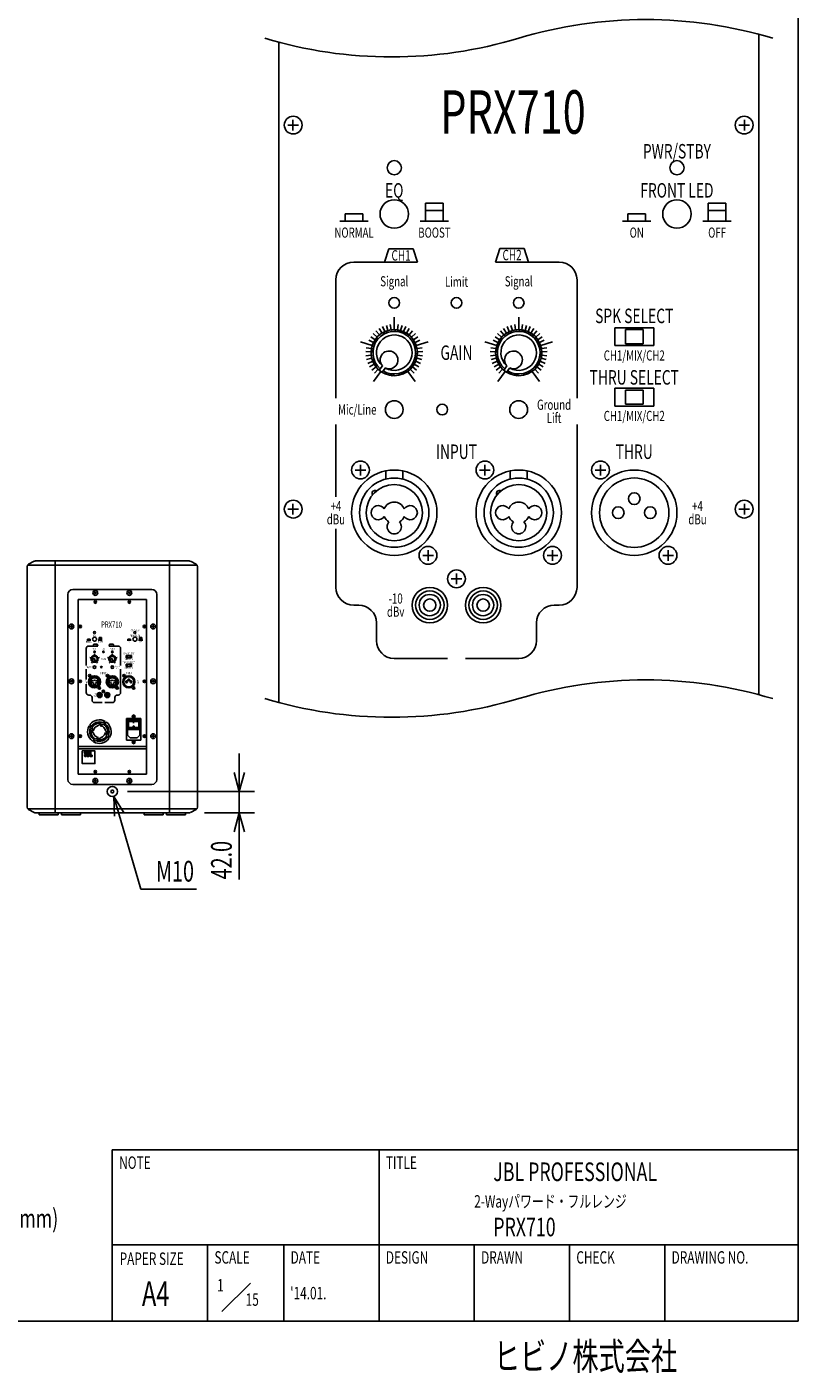
# Model space of a CAD drawing. Extents: x -1350 to 1350, y -2014 to 1999.
# Drawn here: x -168 to 1350, y -2003 to 647 of the extents above; entities that cross this region are included whole.
import ezdxf
from ezdxf.enums import TextEntityAlignment as Align

# ---------------------------------------------------------------- set-up
doc = ezdxf.new("R2010")
doc.units = 0
doc.header["$LTSCALE"] = 76.2
for name, color, linetype in [('DATA', 7, 'CONTINUOUS'), ('DIMNSIONS', 7, 'CONTINUOUS'), ('HIBINO-BASE', 7, 'CONTINUOUS')]:
    doc.layers.add(name, color=color, linetype=linetype)
doc.styles.get("Standard").update_dxf_attribs({"font": 'txt', "bigfont": 'BIGFONT.SHX'})

msp = doc.modelspace()

# ---------------------------------------------------------------- linework, layer by layer
at = {"layer": 'DATA', "color": 7, "linetype": 'CONTINUOUS'}
for p, q in [((327.5, -682.8), (327.5, 617.2)), ((1272.5, 632.8), (1272.5, -667.2)), ((345.6, 454), (366.6, 454)), ((355.5, 464.5), (355.5, 443.5)), ((1254.4, 454), (1233.4, 454)), ((1244.5, 464.5), (1244.5, 443.5)), ((616.6, 265), (616.6, 300)), ((616.6, 300), (651.6, 300)), ((651.6, 300), (651.6, 265)), ((1173.1, 265), (1173.1, 300)), ((1173.1, 300), (1208.1, 300)), ((1208.1, 300), (1208.1, 265)), ((458.4, 265), (458.4, 279)), ((458.4, 279), (493.4, 279)), ((493.4, 279), (493.4, 265)), ((616.6, 286), (651.6, 286)), ((1014.9, 265), (1014.9, 279)), ((1014.9, 279), (1049.9, 279)), ((1049.9, 279), (1049.9, 265)), ((1173.1, 286), (1208.1, 286)), ((503.9, 265), (447.9, 265)), ((662.1, 265), (606.1, 265)), ((1060.4, 265), (1004.4, 265)), ((1218.6, 265), (1162.6, 265)), ((536, 183.9), (544.4, 210.5)), ((544.4, 210.5), (592.5, 210.5)), ((600.9, 183.9), (592.5, 210.5)), ((754.5, 184.5), (762.9, 211.2)), ((762.9, 211.2), (811, 211.2)), ((819.4, 184.5), (811, 211.2)), ((475.2, 184.5), (600.5, 184.5)), ((879.8, 184.5), (754.5, 184.5)), ((440.2, -83.6), (440.2, 149.5)), ((914.8, -83.6), (914.8, 149.5)), ((530.9, 44.6), (525.3, 53.5)), ((536.5, 47.6), (532.2, 57.2)), ((542.5, 49.7), (539.6, 59.8)), ((548.7, 51.1), (547.2, 61.5)), ((555, 51.5), (555, 76)), ((561.3, 51.1), (562.8, 61.5)), ((567.6, 49.7), (570.4, 59.8)), ((573.5, 47.6), (577.8, 57.2)), ((579.1, 44.6), (584.7, 53.5)), ((775.9, 44.6), (770.3, 53.5)), ((781.5, 47.6), (777.2, 57.2)), ((787.5, 49.7), (784.6, 59.8)), ((793.7, 51.1), (792.2, 61.5)), ((800, 51.5), (800, 76)), ((806.3, 51.1), (807.8, 61.5)), ((812.5, 49.7), (815.4, 59.8)), ((818.5, 47.6), (822.8, 57.2)), ((824.1, 44.6), (829.7, 53.5)), ((989, 20), (989, 55)), ((989, 55), (1066, 55)), ((1066, 55), (1066, 20)), ((511.7, 20.1), (488.4, 27.6)), ((514.1, 25.9), (504.7, 30.5)), ((517.3, 31.4), (508.6, 37.3)), ((521.2, 36.4), (513.4, 43.5)), ((525.8, 40.9), (519, 48.9)), ((584.3, 40.9), (591, 48.9)), ((588.8, 36.4), (596.6, 43.5)), ((592.7, 31.4), (601.4, 37.3)), ((595.9, 25.9), (605.3, 30.5)), ((598.3, 20.1), (621.6, 27.6)), ((756.7, 20.1), (733.4, 27.6)), ((759.1, 25.9), (749.7, 30.5)), ((762.3, 31.4), (753.6, 37.3)), ((766.2, 36.4), (758.4, 43.5)), ((770.8, 40.9), (764, 48.9)), ((829.2, 40.9), (836, 48.9)), ((833.8, 36.4), (841.6, 43.5)), ((837.7, 31.4), (846.4, 37.3)), ((840.9, 25.9), (850.3, 30.5)), ((843.3, 20.1), (866.6, 27.6)), ((1010, 23.5), (1010, 51.5)), ((1010, 51.5), (1045, 51.5)), ((1045, 51.5), (1045, 23.5)), ((509.5, 7.6), (499, 8)), ((509.8, 1.2), (499.3, 0.1)), ((510.2, 13.9), (499.9, 15.7)), ((552.2, 8.1), (552, 7.8)), ((599.8, 13.9), (610.2, 15.7)), ((600.3, 1.2), (610.7, 0.1)), ((600.5, 7.6), (611, 8)), ((754.5, 7.6), (744, 8)), ((754.7, 1.2), (744.3, 0.1)), ((755.2, 13.9), (744.9, 15.7)), ((797.2, 8.1), (797, 7.8)), ((844.8, 13.9), (855.1, 15.7)), ((845.3, 1.2), (855.7, 0.1)), ((845.5, 7.6), (856, 8)), ((1066, 20), (989, 20)), ((1045, 23.5), (1010, 23.5)), ((510.9, -5), (500.7, -7.5)), ((512.8, -11), (503.1, -15)), ((515.6, -16.8), (506.5, -22)), ((519.2, -22), (510.9, -28.5)), ((531.8, -20), (527.6, -25.8)), ((537.5, -24.1), (533.2, -29.9)), ((590.9, -22), (599.1, -28.5)), ((594.4, -16.8), (603.5, -22)), ((597.2, -11), (606.9, -15)), ((599.2, -5), (609.3, -7.5)), ((755.9, -5), (745.7, -7.5)), ((757.8, -11), (748.1, -15)), ((760.6, -16.8), (751.5, -22)), ((764.1, -22), (755.9, -28.5)), ((776.8, -20), (772.6, -25.8)), ((782.5, -24.1), (778.2, -29.9)), ((835.9, -22), (844.1, -28.5)), ((839.4, -16.8), (848.5, -22)), ((842.2, -11), (851.9, -15)), ((844.1, -5), (854.3, -7.5)), ((528.3, -30.8), (513.9, -50.6)), ((523.4, -26.7), (516.1, -34.3)), ((581.8, -30.8), (596.2, -50.6)), ((586.6, -26.7), (593.9, -34.3)), ((773.3, -30.8), (758.9, -50.6)), ((768.4, -26.7), (761.1, -34.3)), ((826.7, -30.8), (841.1, -50.6)), ((831.6, -26.7), (838.9, -34.3)), ((989, -99), (989, -64)), ((989, -64), (1066, -64)), ((1010, -95.5), (1010, -67.5)), ((1010, -67.5), (1045, -67.5)), ((1045, -67.5), (1045, -95.5)), ((1066, -64), (1066, -99)), ((1066, -99), (989, -99)), ((1045, -95.5), (1010, -95.5)), ((440.2, -277.5), (440.2, -135.4)), ((914.8, -456), (914.8, -135.4)), ((478, -225), (499, -225)), ((488.5, -214.5), (488.5, -235.5)), ((538.2, -242.9), (538.2, -227.1)), ((571.8, -242.9), (571.8, -227.1)), ((723, -225), (744, -225)), ((733.5, -214.5), (733.5, -235.5)), ((783.2, -242.9), (783.2, -227.1)), ((816.8, -242.9), (816.8, -227.1)), ((950.5, -225), (971.5, -225)), ((961, -214.5), (961, -235.5)), ((535.1, -257.4), (535.1, -257.4)), ((571.8, -256.3), (571.8, -256.3)), ((780.1, -257.4), (780.1, -257.4)), ((816.8, -256.3), (816.8, -256.3)), ((355.5, -291.5), (355.5, -312.5)), ((1244.5, -291.5), (1244.5, -312.5)), ((345.6, -302), (366.6, -302)), ((1254.4, -302), (1233.4, -302)), ((440.2, -456), (440.2, -340.5)), ((611, -393), (632, -393)), ((621.5, -382.5), (621.5, -403.5)), ((856, -393), (877, -393)), ((866.5, -382.5), (866.5, -403.5)), ((1083.5, -393), (1104.5, -393)), ((1094, -382.5), (1094, -403.5)), ((-167.5, -415), (-167.5, -889)), ((166.5, -412), (-166.5, -412)), ((-153.6, -404.6), (-164.9, -410.6)), ((151.2, -404), (-151.2, -404)), ((-112.5, -900), (-112.5, -404)), ((112.5, -900), (112.5, -404)), ((153.6, -404.6), (164.9, -410.6)), ((167.5, -889), (167.5, -415)), ((667, -439.2), (688, -439.2)), ((677.5, -428.7), (677.5, -449.7)), ((-87.5, -834), (-87.5, -470)), ((-77.5, -460), (77.5, -460)), ((-36, -467), (-31, -467)), ((-33.5, -464.5), (-33.5, -469.5)), ((31, -467), (36, -467)), ((33.5, -464.5), (33.5, -469.5)), ((87.5, -470), (87.5, -834)), ((-67.5, -824), (-67.5, -480)), ((-67.5, -480), (67.5, -480)), ((-35, -485), (-32, -485)), ((-33.6, -483.5), (-33.6, -486.5)), ((35, -485), (32, -485)), ((33.6, -483.5), (33.6, -486.5)), ((67.5, -480), (67.5, -824)), ((485, -491), (475.2, -491)), ((870, -491), (879.8, -491)), ((520, -526), (520, -561)), ((835, -526), (835, -561)), ((-83, -533), (-78, -533)), ((-80.5, -535.5), (-80.5, -530.5)), ((-64.9, -533), (-61.9, -533)), ((-63.5, -531.5), (-63.5, -534.5)), ((-26.2, -560), (-26.2, -555)), ((-26.2, -555), (-21.2, -555)), ((-21.2, -555), (-21.2, -560)), ((53.3, -560), (53.3, -555)), ((53.3, -555), (58.3, -555)), ((58.3, -555), (58.3, -560)), ((64.9, -533), (61.9, -533)), ((63.5, -531.5), (63.5, -534.5)), ((83, -533), (78, -533)), ((80.5, -535.5), (80.5, -530.5)), ((-51.4, -609.8), (-51.4, -576.5)), ((-42.3, -560), (-50.3, -560)), ((-48.8, -560), (-48.8, -558)), ((-48.8, -558), (-43.8, -558)), ((-46.4, -571.5), (-28.5, -571.5)), ((-43.8, -558), (-43.8, -560)), ((-37.7, -571.6), (-36.5, -567.8)), ((-36.5, -567.8), (-29.6, -567.8)), ((-28.4, -571.6), (-29.6, -567.8)), ((-19.7, -560), (-27.7, -560)), ((-26.2, -557), (-21.2, -557)), ((-6.5, -571.5), (-5.3, -567.7)), ((11.4, -571.5), (-6.5, -571.5)), ((-5.3, -567.7), (1.6, -567.7)), ((2.8, -571.5), (1.6, -567.7)), ((16.4, -609.8), (16.4, -576.5)), ((37.2, -560), (29.2, -560)), ((30.7, -560), (30.7, -558)), ((30.7, -558), (35.7, -558)), ((35.7, -558), (35.7, -560)), ((59.8, -560), (51.8, -560)), ((53.3, -557), (58.3, -557)), ((-41.2, -595), (-44.5, -593.9)), ((-41.5, -596.8), (-43, -596.7)), ((-41.5, -597.7), (-43, -597.8)), ((-41.4, -595.9), (-42.9, -595.6)), ((-41.3, -598.6), (-42.8, -598.9)), ((-41, -599.4), (-42.4, -600)), ((-40.8, -594.2), (-42.2, -593.5)), ((-40.6, -600.3), (-41.9, -601)), ((-40.4, -593.4), (-41.6, -592.5)), ((-40.1, -601), (-41.3, -601.9)), ((-39.8, -592.7), (-40.9, -591.6)), ((-38.8, -602.3), (-40.9, -605.1)), ((-39.5, -601.7), (-40.6, -602.8)), ((-39.2, -592), (-40.1, -590.9)), ((-38.4, -591.5), (-39.2, -590.2)), ((-38.3, -600.7), (-38.9, -601.5)), ((-37.6, -591.1), (-38.3, -589.7)), ((-37.5, -601.3), (-38.1, -602.1)), ((-36.8, -590.8), (-37.2, -589.3)), ((-35.9, -590.6), (-36.1, -589.1)), ((-35.4, -596.7), (-35.4, -596.7)), ((-35, -590.5), (-35, -587)), ((-34.1, -590.6), (-33.9, -589.1)), ((-33.2, -590.8), (-32.8, -589.3)), ((-32.4, -591.1), (-31.7, -589.7)), ((-31.6, -591.5), (-30.8, -590.2)), ((-31.2, -602.3), (-29.1, -605.1)), ((-30.8, -592), (-29.9, -590.9)), ((-30.5, -601.7), (-29.4, -602.8)), ((-30.2, -592.7), (-29.1, -591.6)), ((-29.9, -601), (-28.7, -601.9)), ((-29.6, -593.4), (-28.4, -592.5)), ((-29.4, -600.3), (-28.1, -601)), ((-29.2, -594.2), (-27.8, -593.5)), ((-29, -599.4), (-27.6, -600)), ((-28.8, -595), (-25.5, -593.9)), ((-28.7, -598.6), (-27.2, -598.9)), ((-28.6, -595.9), (-27.1, -595.6)), ((-28.5, -596.8), (-27, -596.7)), ((-28.5, -597.7), (-27, -597.8)), ((-6.2, -595), (-9.5, -593.9)), ((-6.5, -596.8), (-8, -596.7)), ((-6.5, -597.7), (-8, -597.8)), ((-6.4, -595.9), (-7.9, -595.6)), ((-6.3, -598.6), (-7.8, -598.9)), ((-6, -599.4), (-7.4, -600)), ((-5.8, -594.2), (-7.2, -593.5)), ((-5.6, -600.3), (-6.9, -601)), ((-5.4, -593.4), (-6.6, -592.5)), ((-5.1, -601), (-6.3, -601.9)), ((-4.8, -592.7), (-5.9, -591.6)), ((-3.8, -602.3), (-5.9, -605.1)), ((-4.5, -601.7), (-5.6, -602.8)), ((-4.2, -592), (-5.1, -590.9)), ((-3.4, -591.5), (-4.2, -590.2)), ((-3.3, -600.7), (-3.9, -601.5)), ((-2.6, -591.1), (-3.3, -589.7)), ((-2.5, -601.3), (-3.1, -602.1)), ((-1.8, -590.8), (-2.2, -589.3)), ((-0.9, -590.6), (-1.1, -589.1)), ((-0.4, -596.7), (-0.4, -596.7)), ((0, -590.5), (0, -587)), ((0.9, -590.6), (1.1, -589.1)), ((1.8, -590.8), (2.2, -589.3)), ((2.6, -591.1), (3.3, -589.7)), ((3.4, -591.5), (4.2, -590.2)), ((3.8, -602.3), (5.9, -605.1)), ((4.2, -592), (5.1, -590.9)), ((4.5, -601.7), (5.6, -602.8)), ((4.8, -592.7), (5.9, -591.6)), ((5.1, -601), (6.3, -601.9)), ((5.4, -593.4), (6.6, -592.5)), ((5.6, -600.3), (6.9, -601)), ((5.8, -594.2), (7.2, -593.5)), ((6, -599.4), (7.4, -600)), ((6.2, -595), (9.5, -593.9)), ((6.3, -598.6), (7.8, -598.9)), ((6.4, -595.9), (7.9, -595.6)), ((6.5, -596.8), (8, -596.7)), ((6.5, -597.7), (8, -597.8)), ((27, -595), (27, -590)), ((27, -590), (38, -590)), ((38, -595), (27, -595)), ((27, -612), (27, -607)), ((27, -607), (38, -607)), ((30, -594.5), (30, -590.5)), ((30, -590.5), (35, -590.5)), ((35, -594.5), (30, -594.5)), ((30, -611.5), (30, -607.5)), ((30, -607.5), (35, -607.5)), ((35, -590.5), (35, -594.5)), ((35, -607.5), (35, -611.5)), ((38, -590), (38, -595)), ((38, -607), (38, -612)), ((555, -596), (660, -596)), ((800, -596), (695, -596)), ((-51.4, -637.5), (-51.4, -617.2)), ((-46, -630), (-43, -630)), ((-44.5, -628.5), (-44.5, -631.5)), ((-37.8, -634.6), (-37.8, -634.6)), ((-37.4, -632.6), (-37.4, -630.3)), ((-32.6, -632.6), (-32.6, -630.3)), ((-32.6, -634.5), (-32.6, -634.5)), ((-11, -630), (-8, -630)), ((-9.5, -628.5), (-9.5, -631.5)), ((-2.8, -634.6), (-2.8, -634.6)), ((-2.4, -632.6), (-2.4, -630.3)), ((2.4, -632.6), (2.4, -630.3)), ((2.4, -634.5), (2.4, -634.5)), ((16.4, -663), (16.4, -617.2)), ((21.5, -630), (24.5, -630)), ((23, -628.5), (23, -631.5)), ((38, -612), (27, -612)), ((35, -611.5), (30, -611.5)), ((-83, -641), (-78, -641)), ((-80.5, -643.5), (-80.5, -638.5)), ((-64.9, -641), (-61.9, -641)), ((-63.5, -639.5), (-63.5, -642.5)), ((-51.4, -663), (-51.4, -646.5)), ((-27, -654), (-24, -654)), ((-25.5, -652.5), (-25.5, -655.5)), ((-19, -660.6), (-16, -660.6)), ((-17.5, -659.1), (-17.5, -662.1)), ((8, -654), (11, -654)), ((9.5, -652.5), (9.5, -655.5)), ((40.5, -654), (43.5, -654)), ((42, -652.5), (42, -655.5)), ((64.9, -641), (61.9, -641)), ((63.5, -639.5), (63.5, -642.5)), ((83, -641), (78, -641)), ((80.5, -643.5), (80.5, -638.5)), ((-45, -668), (-46.4, -668)), ((-40, -673), (-40, -678)), ((-35, -683), (-20, -683)), ((0, -683), (-15, -683)), ((5, -673), (5, -678)), ((10, -668), (11.4, -668)), ((28, -757), (28, -714)), ((28, -714), (56, -714)), ((40.5, -710), (43.5, -710)), ((42, -711.5), (42, -708.5)), ((56, -714), (56, -757)), ((-43.1, -732.9), (-45.7, -728.5)), ((-41.8, -730.3), (-44.2, -726.2)), ((-35.7, -745.9), (-41.5, -735.8)), ((-37.1, -738.4), (-40.3, -732.8)), ((-31.4, -729.8), (-21.3, -724)), ((-23.9, -728.4), (-18.3, -725.2)), ((-18.4, -722.4), (-14, -719.8)), ((-15.8, -723.7), (-11.7, -721.3)), ((-15.3, -734.1), (-9.5, -744.2)), ((-13.9, -741.6), (-10.7, -747.2)), ((30, -734), (30, -716)), ((30, -716), (54, -716)), ((30, -734), (54, -734)), ((30, -747), (30, -736)), ((30, -736), (54, -736)), ((32, -732), (32, -718)), ((32, -718), (52, -718)), ((32, -720), (52, -720)), ((52, -732), (32, -732)), ((42, -723.5), (42, -721)), ((52, -718), (52, -732)), ((54, -716), (54, -734)), ((54, -736), (54, -747)), ((-83, -749), (-78, -749)), ((-80.5, -751.5), (-80.5, -746.5)), ((-64.9, -749), (-61.9, -749)), ((-63.5, -747.5), (-63.5, -750.5)), ((-35.2, -756.3), (-39.3, -758.7)), ((-32.6, -757.6), (-37, -760.2)), ((-27.1, -751.6), (-32.7, -754.8)), ((-19.6, -750.2), (-29.7, -756)), ((-9.2, -749.7), (-6.8, -753.8)), ((-7.9, -747.1), (-5.3, -751.5)), ((56, -757), (28, -757)), ((35, -752), (30, -747)), ((49, -752), (35, -752)), ((40.5, -761), (43.5, -761)), ((42, -759.5), (42, -762.5)), ((54, -747), (49, -752)), ((64.9, -749), (61.9, -749)), ((63.5, -747.5), (63.5, -750.5)), ((83, -749), (78, -749)), ((80.5, -751.5), (80.5, -746.5)), ((67.5, -769), (-67.5, -769)), ((67.5, -774), (-67.5, -774)), ((-54.1, -783.1), (-55.4, -779.9)), ((-55.4, -779.9), (-52.7, -779.9)), ((-53.4, -786.1), (-54.9, -786.1)), ((-54.9, -786.1), (-54.9, -787.5)), ((-54.1, -783.1), (-52.7, -779.9)), ((-53.4, -786.1), (-53.4, -787.5)), ((-52.1, -779.9), (-52.1, -787.5)), ((-52.1, -779.9), (-50.5, -779.9)), ((-50.5, -779.9), (-50.5, -787.5)), ((-49.6, -779.9), (-49.6, -788.9)), ((-49.6, -779.9), (-46.4, -779.9)), ((-49.6, -788.9), (-46.4, -788.9)), ((-48.1, -780.8), (-48.1, -783.7)), ((-48.1, -780.8), (-47.3, -780.8)), ((-48.1, -783.7), (-47.3, -783.7)), ((-48.1, -788.1), (-48.1, -784.5)), ((-48.1, -784.5), (-47.3, -784.5)), ((-48.1, -788.1), (-47.3, -788.1)), ((-46.4, -781.2), (-46.4, -783.3)), ((-46.4, -787.7), (-46.4, -784.9)), ((-44.8, -783.5), (-44.8, -781.4)), ((-44.8, -787.5), (-44.8, -785.1)), ((-43.9, -788.9), (-43.9, -779.9)), ((-43.9, -779.9), (-42.2, -779.9)), ((-39.4, -788.9), (-43.9, -788.9)), ((-42.2, -779.9), (-42.2, -787.5)), ((-39.4, -786.1), (-40.9, -786.1)), ((-40.9, -786.1), (-40.9, -787.5)), ((-39.4, -788.9), (-39.4, -786.1)), ((-35, -819), (-32, -819)), ((-33.6, -820.5), (-33.6, -817.5)), ((35, -819), (32, -819)), ((33.6, -820.5), (33.6, -817.5)), ((77.5, -844), (-77.5, -844)), ((-67.5, -824), (67.5, -824)), ((-36, -837), (-31, -837)), ((-33.5, -839.5), (-33.5, -834.5)), ((31, -837), (36, -837)), ((33.5, -839.5), (33.5, -834.5)), ((-1.5, -855.4), (-3, -858)), ((-3, -858), (-1.5, -860.6)), ((1.5, -855.4), (-1.5, -855.4)), ((-1.5, -860.6), (1.5, -860.6)), ((3, -858), (1.5, -855.4)), ((1.5, -860.6), (3, -858)), ((-166.5, -892), (166.5, -892)), ((-153.6, -899.4), (-164.9, -893.4)), ((151.2, -900), (-151.2, -900)), ((-144.2, -900), (-144.2, -903.5)), ((-106.8, -900), (-144.2, -900)), ((-106.8, -903.5), (-106.8, -900)), ((-100.2, -903.5), (-100.2, -900)), ((-100.2, -900), (-62.8, -900)), ((-62.8, -900), (-62.8, -903.5)), ((62.8, -903.5), (62.8, -900)), ((62.8, -900), (100.2, -900)), ((100.2, -900), (100.2, -903.5)), ((106.8, -903.5), (106.8, -900)), ((106.8, -900), (144.2, -900)), ((144.2, -900), (144.2, -903.5)), ((153.6, -899.4), (164.9, -893.4)), ((-144.2, -903.5), (-106.8, -903.5)), ((-62.8, -903.5), (-100.2, -903.5)), ((100.2, -903.5), (62.8, -903.5)), ((144.2, -903.5), (106.8, -903.5))]:
    msp.add_line(p, q, dxfattribs=at)
msp.add_lwpolyline([(-59.2, -778), (-34.2, -778), (-34.2, -803), (-59.2, -803)], close=True, dxfattribs=at)
for centre, radius in [((356.1, 454), 17.5), ((1243.9, 454), 17.5), ((555, 370), 14), ((1111.5, 370), 14), ((555, 279), 28), ((1111.5, 279), 28), ((555, 104), 10.5), ((677.5, 104), 10.5), ((800, 104), 10.5), ((555, 6), 45.5), ((800, 6), 45.5), ((555, -106), 17.5), ((649.5, -106), 10.5), ((800, -106), 17.5), ((488.5, -225), 17.5), ((733.5, -225), 17.5), ((961, -225), 17.5), ((555, -309), 84), ((800, -309), 84), ((1027.5, -309), 84), ((555, -309), 68.2), ((555, -309), 55.3), ((800, -309), 68.2), ((800, -309), 55.3), ((1027.5, -309), 68.3), ((356.1, -302), 17.5), ((1027.5, -281.4), 11.5), ((1243.9, -302), 17.5), ((996, -309), 11.5), ((1059, -309), 11.5), ((621.5, -393), 17.5), ((866.5, -393), 17.5), ((1094, -393), 17.5), ((677.5, -439.2), 17.5), ((-33.5, -467), 4.75), ((33.5, -467), 4.75), ((625, -491), 35), ((625, -491), 28), ((625, -491), 21), ((730, -491), 35), ((730, -491), 28), ((730, -491), 21), ((-33.5, -485), 2.5), ((33.5, -485), 2.5), ((625, -491), 12.2), ((730, -491), 12.2), ((-80.5, -533), 4.75), ((80.5, -533), 4.75), ((-63.4, -533), 2.5), ((-35, -558), 4), ((-35, -545), 2), ((44.5, -558), 4), ((44.5, -545), 2), ((63.4, -533), 2.5), ((-35, -583), 1.5), ((-17.5, -583), 1.5), ((0, -583), 1.5), ((-35, -597), 6.5), ((0, -597), 6.5), ((-44.5, -630), 2.5), ((-35, -642), 12), ((-35, -642), 9.75), ((-35, -642), 7.9), ((-35, -613), 2.5), ((-21.5, -613), 1.5), ((-9.5, -630), 2.5), ((0, -642), 12), ((0, -642), 9.75), ((0, -642), 7.9), ((0, -613), 2.5), ((23, -630), 2.5), ((32.5, -642), 12), ((32.5, -642), 9.75), ((-80.5, -641), 4.75), ((-63.4, -641), 2.5), ((-25.5, -654), 2.5), ((-17.5, -660.6), 2.5), ((9.5, -654), 2.5), ((28, -642), 1.65), ((32.5, -638.1), 1.65), ((37, -642), 1.65), ((42, -654), 2.5), ((63.4, -641), 2.5), ((80.5, -641), 4.75), ((-25, -668), 5), ((-25, -668), 4), ((-25, -668), 3), ((-25, -668), 1.75), ((-10, -668), 5), ((-10, -668), 4), ((-10, -668), 3), ((-10, -668), 1.75), ((42, -710), 2.75), ((42, -730), 1.25), ((-80.5, -749), 4.75), ((-63.4, -749), 2.5), ((42, -761), 2.75), ((63.4, -749), 2.5), ((80.5, -749), 4.75), ((-54, -784.4), 0.855), ((-33.5, -819), 2.5), ((33.5, -819), 2.5), ((-33.5, -837), 4.75), ((0, -858), 10), ((33.5, -837), 4.75)]:
    msp.add_circle(centre, radius, dxfattribs=at)
for centre, radius, start, end in [((1050, -205.5), 867.3, 73.2472, 106.7528), ((550, 1455.5), 867.3, 253.2472, 286.7528), ((475.2, 149.5), 35, 90, 180), ((879.8, 149.5), 35, 0, 90), ((555, 6), 42, 238.7802, 229.2198), ((521, 30.7), 3.5, 51.612, 236.388), ((555, 6), 35, 239.7303, 228.2608), ((537.9, 44.4), 3.5, 21.612, 206.388), ((559.4, 47.8), 3.5, 351.612, 176.388), ((579.7, 40), 3.5, 321.612, 146.388), ((593.4, 23.1), 3.5, 291.612, 116.388), ((800, 6), 42, 238.7802, 229.2198), ((766, 30.7), 3.5, 51.612, 236.388), ((800, 6), 35, 239.7303, 228.2608), ((782.9, 44.4), 3.5, 21.612, 206.388), ((804.4, 47.8), 3.5, 351.612, 176.388), ((824.7, 40), 3.5, 321.612, 146.388), ((838.4, 23.1), 3.5, 291.612, 116.388), ((513.2, 10.4), 3.5, 81.612, 266.388), ((544.7, -8.2), 17.5, 245.537, 222.463), ((596.8, 1.6), 3.5, 261.612, 86.388), ((758.2, 10.4), 3.5, 81.612, 266.388), ((789.7, -8.2), 17.5, 245.537, 222.463), ((841.8, 1.6), 3.5, 261.612, 86.388), ((516.6, -11.1), 3.5, 111.612, 296.388), ((530.3, -28), 3.5, 144, 324), ((589, -18.7), 3.5, 231.612, 56.388), ((761.6, -11.1), 3.5, 111.612, 296.388), ((775.3, -28), 3.5, 144, 324), ((834, -18.7), 3.5, 231.612, 56.388), ((550.6, -35.8), 3.5, 171.612, 356.388), ((572.1, -32.4), 3.5, 201.612, 26.388), ((795.6, -35.8), 3.5, 171.612, 356.388), ((817.1, -32.4), 3.5, 201.612, 26.388), ((516.9, -270.9), 5.6, 56.6129, 213.3871), ((555, -309), 21, 20.7419, 159.2581), ((761.9, -270.9), 5.6, 56.6129, 213.3871), ((800, -309), 21, 20.7419, 159.2581), ((523.5, -309), 14, 32.0892, 327.9108), ((555, -309), 21, 200.7419, 240.3778), ((555, -309), 21, 299.6222, 339.2581), ((586.5, -309), 14, 212.0892, 147.9108), ((768.5, -309), 14, 32.0892, 327.9108), ((800, -309), 21, 200.7419, 240.3778), ((800, -309), 21, 299.6222, 339.2581), ((831.5, -309), 14, 212.0892, 147.9108), ((555, -336.7), 14, 137.8523, 42.1477), ((800, -336.6), 14, 137.8523, 42.1477), ((-162.5, -415), 5, 118.0725, 180), ((-151.2, -409), 5, 90, 118.0725), ((151.2, -409), 5, 61.9275, 90), ((162.5, -415), 5, 0, 61.9275), ((-77.5, -470), 10, 90, 180), ((77.5, -470), 10, 0, 90), ((475.2, -456), 35, 180, 270), ((879.8, -456), 35, 270, 0), ((485, -526), 35, 0, 90), ((870, -526), 35, 90, 180), ((-46.4, -576.5), 5, 90, 180), ((11.4, -576.5), 5, 0, 90), ((555, -561), 35, 180, 270), ((800, -561), 35, 270, 0), ((-41, -596.4), 0.5, 81.612, 266.388), ((-35, -597), 6, 238.7802, 229.2198), ((-40.5, -599.4), 0.5, 111.612, 296.388), ((-39.9, -593.5), 0.5, 51.612, 236.388), ((-35, -597), 5, 239.7303, 228.2608), ((-36.5, -599), 2.5, 245.537, 222.463), ((-38.5, -601.9), 0.5, 144, 324), ((-37.4, -591.5), 0.5, 21.612, 206.388), ((-35.6, -603), 0.5, 171.612, 356.388), ((-34.4, -591), 0.5, 351.612, 176.388), ((-32.6, -602.5), 0.5, 201.612, 26.388), ((-31.5, -592.1), 0.5, 321.612, 146.388), ((-30.1, -600.5), 0.5, 231.612, 56.388), ((-29.5, -594.6), 0.5, 291.612, 116.388), ((-29, -597.6), 0.5, 261.612, 86.388), ((-6, -596.4), 0.5, 81.612, 266.388), ((0, -597), 6, 238.7802, 229.2198), ((-5.5, -599.4), 0.5, 111.612, 296.388), ((-4.9, -593.5), 0.5, 51.612, 236.388), ((0, -597), 5, 239.7303, 228.2608), ((-1.5, -599), 2.5, 245.537, 222.463), ((-3.5, -601.9), 0.5, 144, 324), ((-2.4, -591.5), 0.5, 21.612, 206.388), ((-0.6, -603), 0.5, 171.612, 356.388), ((0.6, -591), 0.5, 351.612, 176.388), ((2.4, -602.5), 0.5, 201.612, 26.388), ((3.5, -592.1), 0.5, 321.612, 146.388), ((4.9, -600.5), 0.5, 231.612, 56.388), ((5.5, -594.6), 0.5, 291.612, 116.388), ((6, -597.6), 0.5, 261.612, 86.388), ((-40.4, -636.6), 0.8, 56.6129, 213.3871), ((-5.4, -636.6), 0.8, 56.6129, 213.3871), ((-39.5, -642), 2, 32.0892, 327.9108), ((-35, -642), 3, 20.7419, 159.2581), ((-35, -642), 3, 200.7419, 240.3778), ((-35, -646), 2, 137.8523, 42.1477), ((-35, -642), 3, 299.6222, 339.2581), ((-30.5, -642), 2, 212.0892, 147.9108), ((-4.5, -642), 2, 32.0892, 327.9108), ((0, -642), 3, 20.7419, 159.2581), ((0, -642), 3, 200.7419, 240.3778), ((0, -646), 2, 137.8523, 42.1477), ((0, -642), 3, 299.6222, 339.2581), ((4.5, -642), 2, 212.0892, 147.9108), ((1050, -1505.5), 867.3, 73.2472, 106.7528), ((-46.4, -663), 5, 180, 270), ((-45, -673), 5, 0, 90), ((-35, -678), 5, 180, 270), ((0, -678), 5, 270, 0), ((10, -673), 5, 90, 180), ((11.4, -663), 5, 270, 0), ((550, 155.5), 867.3, 253.2472, 286.7528), ((-25.5, -740), 23.2, 150.3563, 233.4438), ((-25.5, -740), 19, 158.2009, 239.1332), ((-25.5, -740), 23.2, 60.3563, 143.4438), ((-25.5, -740), 16.5, 165.4078, 244.0977), ((-25.5, -740), 19, 68.2009, 149.1332), ((-25.5, -740), 16.5, 75.4078, 154.0977), ((-25.5, -740), 11.8, 120, 171.9278), ((-25.5, -740), 11.8, 30, 81.9278), ((-25.5, -740), 11.8, 300, 351.9278), ((-25.5, -740), 16.5, 345.4078, 64.0977), ((-25.5, -740), 19, 338.2009, 59.1332), ((-25.5, -740), 23.2, 330.3563, 53.4438), ((-25.5, -740), 23.2, 240.3563, 323.4438), ((-25.5, -740), 11.8, 210, 261.9278), ((-25.5, -740), 19, 248.2009, 329.1332), ((-25.5, -740), 16.5, 255.4078, 334.0977), ((-53.8, -787.5), 1.05, 182.777, 207.3596), ((-52.9, -786.6), 2.32, 216.0088, 275.3091), ((-52.8, -787.6), 0.628, 178.224, 270.2882), ((-52.7, -787.6), 0.628, 269.7118, 1.776), ((-52.5, -786.6), 2.32, 264.6909, 323.9912), ((-51.5, -787.5), 1.05, 332.6404, 357.223), ((-47.3, -782.4), 1.58, 77.1735, 90.3488), ((-47.3, -782.1), 1.58, 269.6512, 282.8265), ((-47.3, -786.1), 1.58, 77.1735, 90.3488), ((-47.3, -786.5), 1.58, 269.6512, 282.8265), ((-47.1, -781.7), 0.889, 53.138, 78.7669), ((-47.1, -782.8), 0.889, 281.2331, 306.862), ((-47.1, -785.4), 0.889, 53.138, 78.7669), ((-47.1, -787.2), 0.889, 281.2331, 306.862), ((-46.7, -781.2), 0.287, 5.733, 52.3581), ((-46.7, -783.2), 0.287, 307.6419, 354.267), ((-46.7, -785), 0.287, 5.733, 52.3581), ((-46.7, -787.7), 0.287, 307.6419, 354.267), ((-46.5, -781.6), 1.71, 8.2269, 86.1541), ((-46.6, -787.2), 1.71, 273.831, 351.1351), ((-45.7, -783.4), 0.874, 271.6893, 356.0783), ((-45.7, -785.2), 0.873, 3.867, 88.3616), ((-41.5, -787.6), 0.628, 178.224, 270.2882), ((-41.5, -787.6), 0.628, 269.7118, 1.776), ((-77.5, -834), 10, 180, 270), ((77.5, -834), 10, 270, 0), ((-162.5, -889), 5, 180, 241.9275), ((-151.2, -895), 5, 241.9275, 270), ((151.2, -895), 5, 270, 298.0725), ((162.5, -889), 5, 298.0725, 360)]:
    msp.add_arc(centre, radius, start, end, dxfattribs=at)
at = {"layer": 'DIMNSIONS', "color": 7, "linetype": 'CONTINUOUS'}
for p, q in [((250, -858), (250, -783)), ((250, -858), (239.9, -820.5)), ((250, -858), (260.1, -820.5)), ((2.8, -867.6), (56, -1050)), ((2.8, -867.6), (23.4, -900.5)), ((2.8, -867.6), (4.2, -906.4)), ((30, -858), (280, -858)), ((250, -858), (250, -900)), ((181.2, -900), (280, -900)), ((250, -900), (239.9, -937.5)), ((250, -900), (250, -1030.8)), ((250, -900), (260.1, -937.5)), ((56, -1050), (165.4, -1050))]:
    msp.add_line(p, q, dxfattribs=at)
at = {"layer": 'HIBINO-BASE', "color": 7, "linetype": 'CONTINUOUS'}
for p, q in [((1350, 1999.4), (1350, -1900.6)), ((0, -1563.1), (1350, -1563.1)), ((0, -1900.6), (0, -1563.1)), ((525, -1900.6), (525, -1563.1)), ((0, -1750.6), (1350, -1750.6)), ((187.5, -1900.6), (187.5, -1750.6)), ((337.5, -1900.6), (337.5, -1750.6)), ((712.5, -1750.6), (712.5, -1900.6)), ((900, -1900.6), (900, -1750.6)), ((1087.5, -1750.6), (1087.5, -1900.6)), ((215.6, -1881.8), (271.9, -1825.6)), ((1350, -1900.6), (-1350, -1900.6))]:
    msp.add_line(p, q, dxfattribs=at)

# ---------------------------------------------------------------- texts
at = {"layer": 'DATA', "color": 7, "width": 0.7}
for s, height, p in [('PRX710', 85.51, (788.8, 479.8)), ('PWR/STBY', 28.5, (1111.5, 402.5)), ('EQ', 28.5, (555, 325.5)), ('FRONT LED', 28.5, (1111.5, 325.5)), ('NORMAL', 19.95, (475.9, 242.4)), ('BOOST', 19.95, (634.1, 242.4)), ('ON', 19.95, (1032.4, 242.4)), ('OFF', 19.95, (1190.6, 242.4)), ('CH1', 20.52, (568.4, 197.5)), ('CH2', 20.52, (787, 198.2)), ('Signal', 19.95, (555, 146.5)), ('Limit', 19.95, (677.5, 145.7)), ('Signal', 19.95, (800, 146.5)), ('SPK SELECT', 28.5, (1027.5, 78.4)), ('GAIN', 28.5, (677.5, 6)), ('CH1/MIX/CH2', 19.953, (1027.5, 0.5)), ('THRU SELECT', 28.505, (1027.5, -42.6)), ('Mic/Line', 19.95, (482.3, -106)), ('Ground', 19.95, (869.6, -96.5)), ('Lift', 19.95, (869.6, -122.5)), ('CH1/MIX/CH2', 19.953, (1027.5, -118.5)), ('INPUT', 28.5, (677.5, -189)), ('THRU', 28.5, (1027.5, -189)), ('+4', 19.95, (440.2, -296)), ('+4', 19.95, (1152, -296)), ('dBu', 19.95, (440.2, -322)), ('dBu', 19.95, (1152, -322)), ('-10', 19.95, (557.8, -478)), ('dBv', 19.95, (557.8, -504)), ('PRX710', 12.22, (-1.6, -529.3)), ('EQ', 4.07, (-35, -551.4)), ('FRONT LED', 4.07, (44.5, -551.4)), ('PWR/STBY', 4.07, (44.5, -540.4)), ('NORMAL', 2.85, (-46.3, -563.2)), ('Signal', 2.85, (-35, -576.9)), ('CH1', 2.93, (-33.1, -569.6)), ('BOOST', 2.85, (-23.7, -563.2)), ('Limit', 2.85, (-17.5, -577)), ('CH2', 2.93, (-1.9, -569.5)), ('Signal', 2.85, (0, -576.9)), ('ON', 2.85, (33.2, -563.2)), ('OFF', 2.85, (55.8, -563.2)), ('GAIN', 4.07, (-17.5, -597)), ('THRU SELECT', 4.072, (32.5, -603.9)), ('SPK SELECT', 4.07, (32.5, -586.7)), ('CH1/MIX/CH2', 2.85, (32.5, -597.8)), ('Mic/Line', 2.85, (-45.4, -613)), ('INPUT', 4.07, (-17.5, -624.9)), ('Ground', 2.85, (9.9, -611.6)), ('Lift', 2.85, (9.9, -615.4)), ('CH1/MIX/CH2', 2.85, (32.5, -614.8)), ('THRU', 4.07, (32.5, -624.9)), ('dBu', 2.85, (-51.4, -643.9)), ('+4', 2.85, (-51.4, -640.1)), ('dBu', 2.85, (50.3, -643.9)), ('+4', 2.85, (50.3, -640.1)), ('dBv', 2.85, (-34.6, -669.9)), ('-10', 2.85, (-34.6, -666.1))]:
    msp.add_text(s, height=height, dxfattribs=at).set_placement(p, align=Align.MIDDLE_CENTER)
for s, height, p in [('JBL PROFESSIONAL', 36.649, (750, -1588.2)), ('2-Wayパワード・フルレンジ', 24.433, (712.5, -1652.6)), ('PRX710', 36.65, (750, -1696.9))]:
    msp.add_text(s, height=height, dxfattribs=at).set_placement(p, align=Align.TOP_LEFT)
at = {"layer": 'DIMNSIONS', "color": 7, "width": 0.7}
msp.add_text('42.0', height=40.72, rotation=90, dxfattribs=at).set_placement((194.4, -1030.8), align=Align.TOP_LEFT)
for s, height, p in [('M10', 40.72, (86, -994.4)), ('(単位：mm)', 36.65, (-300, -1679.9))]:
    msp.add_text(s, height=height, dxfattribs=at).set_placement(p, align=Align.TOP_LEFT)
at = {"layer": 'HIBINO-BASE', "color": 7, "width": 0.7}
for s, height, p in [('NOTE', 24.43, (13.5, -1576.3)), ('TITLE', 24.43, (538.5, -1576.3)), ('PAPER SIZE', 24.43, (14.4, -1765.4)), ('SCALE', 24.43, (201, -1762.9)), ('DATE', 24.43, (351, -1762.9)), ('DESIGN', 24.43, (538.5, -1762.9)), ('DRAWN', 24.43, (726, -1762.9)), ('CHECK', 24.43, (913.5, -1762.9)), ('DRAWING NO.', 24.433, (1101, -1762.9)), ('A4', 48.87, (58.3, -1822)), ('1', 24.4, (206.3, -1817.8)), ('15', 24.43, (262.5, -1845.9)), ("'14.01.", 24.43, (350.3, -1833.2)), ('ヒビノ株式会社', 54, (751, -1942.7))]:
    msp.add_text(s, height=height, dxfattribs=at).set_placement(p, align=Align.TOP_LEFT)

doc.saveas('drawing.dxf')
